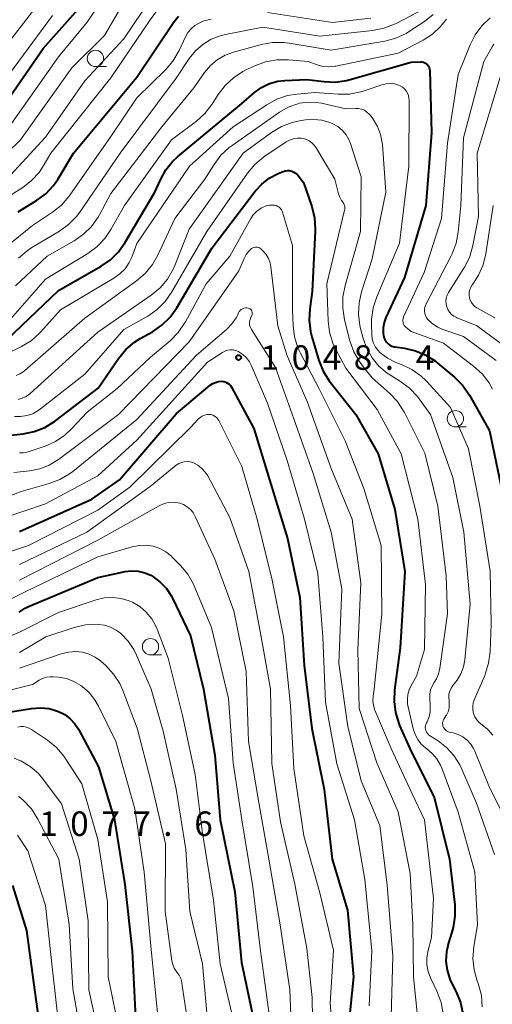
# Model space of a CAD drawing. Units: metres. Extents: x -62000 to -60093, y 18000 to 19500.
# Drawn here: x -61681 to -61609, y 19027 to 19177 of the extents above; entities that cross this region are included whole.
import ezdxf

# ---------------------------------------------------------------- set-up
doc = ezdxf.new("R2010")
doc.units = ezdxf.units.M
for name, color, linetype, lineweight in [('633100_広葉樹林', 7, 'Continuous', 13), ('710100_等高線(計曲線)', 7, 'Continuous', 40), ('710200_等高線(主曲線)', 7, 'Continuous', 13), ('731200_図化機測定による標高点', 7, 'Continuous', 40)]:
    doc.layers.add(name, color=color, linetype=linetype, lineweight=lineweight)
doc.styles.add('Style-WORKING', font='MS Gothic.ttf')

msp = doc.modelspace()

# ---------------------------------------------------------------- linework, layer by layer
at = {"layer": '633100_広葉樹林', "linetype": 'Continuous', "lineweight": 13}
for p, q in [((-61669.36, 19170.22), (-61667.69, 19170.22)), ((-61614.25, 19115.12), (-61612.58, 19115.12)), ((-61660.93, 19080.24), (-61659.26, 19080.24))]:
    msp.add_line(p, q, dxfattribs=at)
for centre in [(-61669.36, 19171.47), (-61614.25, 19116.37), (-61660.93, 19081.49)]:
    msp.add_circle(centre, 1.25, dxfattribs=at)
at = {"layer": '710100_等高線(計曲線)', "linetype": 'Continuous', "lineweight": 40, "flags": 128}
for points, elevation in [([(-61685, 19161.96), (-61677.37, 19173), (-61672.03, 19179)], 1010), ([(-61681.17, 19148.01), (-61678.38, 19149.73), (-61676.98, 19150.77), (-61675.79, 19152.04), (-61675.08, 19153.07), (-61672.7, 19157), (-61663, 19168.61), (-61657.42, 19176.97)], 1020), ([(-61657.42, 19176.97), (-61656.65, 19177.94)], 1020), ([(-61660.25, 19151), (-61659.36, 19153), (-61658.57, 19154.43), (-61657.54, 19155.7), (-61656.79, 19156.4), (-61647, 19164.54), (-61645, 19166.26), (-61643.92, 19167.04), (-61642.72, 19167.62), (-61641.43, 19167.98), (-61640.36, 19168.11), (-61637, 19168.27), (-61634.38, 19167.93), (-61632.64, 19167.86), (-61630.91, 19168.09), (-61630.35, 19168.24), (-61621, 19170.92), (-61619.61, 19170.96), (-61619.36, 19170.95), (-61619.13, 19170.89), (-61618.9, 19170.79), (-61618.7, 19170.66), (-61618.52, 19170.49), (-61618.38, 19170.3), (-61618.27, 19170.08), (-61618.2, 19169.85), (-61618.17, 19169.61), (-61617.9, 19160.1), (-61618.79, 19149), (-61622.03, 19137.97), (-61624.87, 19131.85), (-61625.15, 19131.07), (-61625.3, 19130.25), (-61625.3, 19129.41), (-61625.25, 19129.04), (-61625.16, 19128.7), (-61625.01, 19128.38), (-61624.81, 19128.09), (-61624.56, 19127.83), (-61624.27, 19127.63), (-61623.95, 19127.48), (-61623.61, 19127.38), (-61623.53, 19127.37), (-61622.06, 19127.17), (-61620.36, 19126.77), (-61618.76, 19126.09), (-61617.29, 19125.15), (-61617.04, 19124.94), (-61614.4, 19122.74), (-61613.16, 19121.51), (-61612.1, 19119.98), (-61609, 19114.49), (-61607.04, 19104.96)], 1030), ([(-61686.59, 19113.41), (-61680.45, 19114.06), (-61678.74, 19114.39), (-61677.11, 19115.02), (-61675.62, 19115.92), (-61675.41, 19116.08), (-61668.96, 19121.04), (-61665.82, 19125.59), (-61664.71, 19126.93), (-61663.38, 19128.06), (-61662.49, 19128.63), (-61660.62, 19129.68), (-61659.18, 19130.66), (-61657.94, 19131.88), (-61656.91, 19133.33), (-61651.53, 19142.47), (-61644.88, 19151.19), (-61643.9, 19152.26), (-61642.75, 19153.16), (-61641.39, 19153.86), (-61640.6, 19154.18), (-61640.28, 19154.28), (-61639.95, 19154.32), (-61639.62, 19154.31), (-61639.3, 19154.23), (-61638.99, 19154.1), (-61638.71, 19153.92), (-61638.47, 19153.7), (-61638.39, 19153.61), (-61637.5, 19152.5), (-61636.24, 19148.81), (-61635.82, 19147.11), (-61635.71, 19145.38), (-61635.72, 19145.09), (-61636.16, 19135.84), (-61636.54, 19133.2), (-61636.64, 19131.46), (-61636.44, 19129.73), (-61636.22, 19128.87), (-61635.13, 19125.25), (-61634.48, 19123.63), (-61633.56, 19122.15), (-61633.39, 19121.93), (-61629.48, 19117), (-61626.08, 19111), (-61623.53, 19102.47), (-61621.97, 19093), (-61622.69, 19081.31), (-61623.56, 19074.88), (-61623.64, 19073.14), (-61623.41, 19071.41), (-61622.9, 19069.74), (-61622.78, 19069.47), (-61621, 19065.48), (-61617.5, 19058.5), (-61615.14, 19049), (-61614.35, 19042.03)], 1040), ([(-61682.87, 19128.51), (-61675, 19135.99), (-61668.5, 19139.7), (-61667.07, 19140.69), (-61665.83, 19141.91), (-61664.86, 19143.26), (-61660.25, 19151)], 1030), ([(-61681, 19099.11), (-61669.93, 19104.07), (-61665.69, 19107), (-61657, 19117.12), (-61651.77, 19121.48), (-61651.39, 19121.74), (-61650.97, 19121.93), (-61650.53, 19122.05), (-61650.07, 19122.09), (-61650, 19122.09), (-61649.7, 19122.05), (-61649.41, 19121.96), (-61649.14, 19121.83), (-61648.9, 19121.65), (-61648.69, 19121.43), (-61648.53, 19121.17), (-61645.13, 19114.87), (-61642.71, 19107), (-61639.97, 19098.03), (-61638.06, 19089), (-61637.4, 19078.6), (-61636.23, 19069), (-61634.32, 19059.68), (-61633.13, 19049), (-61630.78, 19041.22), (-61629.86, 19031), (-61630.66, 19023)], 1050), ([(-61681.05, 19086.8), (-61680.11, 19087.4), (-61679.62, 19087.63), (-61669, 19092.09), (-61664.82, 19092.98), (-61663.82, 19093.1), (-61662.81, 19093.04), (-61661.82, 19092.82), (-61660.89, 19092.42), (-61660.56, 19092.23), (-61659.45, 19091.39), (-61658.49, 19090.38), (-61657.73, 19089.21), (-61657.57, 19088.9), (-61654.82, 19083.18), (-61652.8, 19075), (-61651.09, 19064.91), (-61650.25, 19055), (-61648.02, 19043.98), (-61647, 19033.2), (-61645.23, 19024.77)], 1060), ([(-61687.23, 19070.77), (-61679.13, 19072.07), (-61677.8, 19072.17), (-61676.46, 19072.03), (-61675.17, 19071.66), (-61675, 19071.59), (-61674.07, 19071.11), (-61673.24, 19070.48), (-61672.53, 19069.71), (-61671.98, 19068.87), (-61668.9, 19063.1), (-61666.42, 19055), (-61664.87, 19045.13), (-61663.73, 19035), (-61663.21, 19024.79)], 1070), ([(-61682.06, 19044.98), (-61679.9, 19038.1), (-61678.7, 19029), (-61677.25, 19018.75)], 1080), ([(-61614.35, 19042.03), (-61614.31, 19040.28), (-61614.57, 19038.56), (-61614.77, 19037.84), (-61615.29, 19036.21), (-61615.61, 19034.83), (-61615.68, 19033.42), (-61615.5, 19032.01), (-61615.08, 19030.66), (-61614.78, 19030), (-61614.11, 19028.7), (-61613.45, 19027.09), (-61613.08, 19025.38)], 1040)]:
    msp.add_lwpolyline(points, dxfattribs=dict(at, elevation=elevation))
at = {"layer": '710200_等高線(主曲線)', "linetype": 'Continuous', "lineweight": 13, "flags": 128}
for points, elevation in [([(-61684.75, 19171.25), (-61675.69, 19183), (-61672.22, 19188), (-61671.68, 19188.93), (-61671.32, 19189.94), (-61671.26, 19190.19), (-61670.96, 19191.16), (-61670.49, 19192.05), (-61670.28, 19192.36), (-61668.66, 19194.6), (-61667.91, 19195.46), (-61667.02, 19196.18), (-61666.02, 19196.74), (-61664.93, 19197.11), (-61663.96, 19197.28)], 1006), ([(-61689, 19151.13), (-61680.84, 19159), (-61673, 19170.05), (-61667.96, 19175), (-61662.55, 19184.24), (-61661.86, 19185.21), (-61661.01, 19186.05), (-61660.03, 19186.72), (-61658.95, 19187.22), (-61658, 19187.48), (-61657.11, 19187.66), (-61655.38, 19187.85), (-61653.64, 19187.74), (-61652.9, 19187.6), (-61645.99, 19186.01)], 1014), ([(-61682.56, 19161), (-61675, 19171.74), (-61670.63, 19177), (-61664.24, 19186.61)], 1012), ([(-61682.39, 19153.61), (-61677, 19159.44), (-61671, 19168.03), (-61665, 19174.49), (-61659.31, 19183)], 1016), ([(-61679.14, 19152.79), (-61677.99, 19154.05), (-61677.36, 19155), (-61676.17, 19157), (-61667, 19168.49), (-61661, 19177.38), (-61659.41, 19179.52)], 1018), ([(-61643, 19178.48), (-61633.05, 19176.95), (-61627.2, 19177.61)], 1022), ([(-61623.32, 19176.82), (-61619, 19179.06)], 1024), ([(-61684.15, 19167), (-61675.94, 19178.06)], 1008), ([(-61683.01, 19142.65), (-61679, 19145.92), (-61675.94, 19147.95), (-61674.58, 19149.04), (-61673.43, 19150.34), (-61673.27, 19150.56), (-61667, 19159.55), (-61663, 19165.43), (-61658.63, 19169.72), (-61657.49, 19171.04), (-61656.55, 19172.67), (-61655.58, 19174.76), (-61655.2, 19175.42), (-61654.72, 19176), (-61654.14, 19176.49), (-61653.8, 19176.71), (-61652.75, 19177.2), (-61651.62, 19177.5)], 1022), ([(-61681.59, 19136.67), (-61676.77, 19141.23), (-61672.63, 19143.58), (-61671.19, 19144.57), (-61669.95, 19145.79), (-61668.94, 19147.21), (-61668.75, 19147.54), (-61667, 19150.8), (-61659.21, 19161), (-61654.28, 19167), (-61652.64, 19169.34), (-61651.76, 19170.39), (-61650.71, 19171.27), (-61649.52, 19171.96), (-61648.24, 19172.43), (-61643.95, 19173.58), (-61642.23, 19173.89), (-61640.49, 19173.89), (-61639.71, 19173.79), (-61633.28, 19172.72), (-61625.06, 19174.13), (-61623.37, 19174.57), (-61621.79, 19175.3), (-61621.25, 19175.62), (-61618.99, 19177.11), (-61617.62, 19178.19)], 1026), ([(-61646.33, 19169.71), (-61644.94, 19170.36), (-61643.3, 19170.96), (-61641.58, 19171.27), (-61639.81, 19171.27), (-61636.81, 19171), (-61635.41, 19170.5), (-61634.52, 19170.26), (-61633.61, 19170.18), (-61632.69, 19170.27), (-61632.55, 19170.29), (-61623, 19172.28), (-61619.2, 19174.27), (-61617.73, 19175.21), (-61616.45, 19176.39), (-61615.6, 19177.47)], 1028), ([(-61608.92, 19177.68), (-61610.19, 19176.48)], 1028), ([(-61681.14, 19140.93), (-61679.82, 19142.06), (-61679.1, 19142.54), (-61674.88, 19145.05), (-61673.47, 19146.07), (-61672.25, 19147.32), (-61671.76, 19147.98), (-61665.56, 19157), (-61657, 19168.45), (-61655, 19171.45), (-61654.06, 19172.63), (-61652.93, 19173.62), (-61651.64, 19174.4), (-61650.24, 19174.95), (-61649.46, 19175.14), (-61643.75, 19176.25), (-61635, 19174.9), (-61626.89, 19175.74), (-61625.18, 19176.08), (-61623.55, 19176.7), (-61623.32, 19176.82)], 1024), ([(-61610.19, 19176.48), (-61611.23, 19175.08), (-61611.99, 19173.57), (-61613.83, 19169), (-61615.47, 19158.53), (-61616.37, 19147), (-61619, 19138.71), (-61622.18, 19131.93), (-61622.25, 19131.72), (-61622.29, 19131.5), (-61622.29, 19131.27), (-61622.25, 19131.05), (-61622.18, 19130.84), (-61622.07, 19130.64), (-61621.92, 19130.47), (-61621.81, 19130.37), (-61621, 19129.73), (-61616.06, 19127.94), (-61611.45, 19124.42), (-61610.16, 19123.25), (-61609.09, 19121.87), (-61608.55, 19120.9)], 1028), ([(-61608.37, 19173.65), (-61608.61, 19173.26), (-61609.88, 19171), (-61613, 19159.33), (-61613.41, 19149), (-61613.81, 19144.92), (-61614.13, 19143.21), (-61614.74, 19141.58), (-61614.89, 19141.29), (-61618.75, 19133.85), (-61618.89, 19133.52), (-61618.96, 19133.18), (-61618.98, 19132.82), (-61618.93, 19132.47), (-61618.82, 19132.13), (-61618.66, 19131.82), (-61618.45, 19131.55), (-61617.75, 19130.89), (-61616.94, 19130.37), (-61616.17, 19130.03), (-61613, 19128.93), (-61608, 19125.27)], 1026), ([(-61683.8, 19129.98), (-61677, 19137.73), (-61670.54, 19141.63), (-61669.13, 19142.66), (-61667.93, 19143.92), (-61666.99, 19145.31), (-61664.92, 19149), (-61657.73, 19159), (-61653.89, 19161.88), (-61652.6, 19163.05), (-61651.52, 19164.42), (-61651.43, 19164.58), (-61650.56, 19165.95), (-61649.51, 19167.35), (-61648.24, 19168.53), (-61646.78, 19169.48), (-61646.33, 19169.71)], 1028), ([(-61607.41, 19168.59), (-61610.92, 19157), (-61610.7, 19147.3), (-61611.57, 19142.84), (-61612.05, 19141.17), (-61612.81, 19139.6), (-61612.93, 19139.41), (-61615.28, 19135.69), (-61615.49, 19135.28), (-61615.63, 19134.84), (-61615.69, 19134.38), (-61615.67, 19133.92), (-61615.57, 19133.47), (-61615.39, 19133.05), (-61615.14, 19132.66), (-61614.83, 19132.32), (-61614.46, 19132.04), (-61614.05, 19131.83), (-61614, 19131.81), (-61611, 19130.65), (-61605, 19126.18)], 1024), ([(-61685.46, 19125), (-61680.7, 19127.39), (-61679.22, 19128.3), (-61677.91, 19129.46), (-61677.73, 19129.66), (-61674.73, 19133), (-61666.53, 19137.86), (-61665.62, 19138.51), (-61664.83, 19139.31), (-61664.2, 19140.24), (-61663.8, 19141.09), (-61663, 19143.18), (-61654.96, 19155), (-61648.25, 19161), (-61643.12, 19164.4), (-61641.59, 19165.23), (-61639.93, 19165.78), (-61638.47, 19166.02), (-61635.74, 19166.26), (-61632.18, 19166), (-61630.44, 19166.03), (-61628.72, 19166.36), (-61628.22, 19166.51), (-61625.49, 19167.45), (-61624.86, 19167.6), (-61624.21, 19167.65), (-61623.56, 19167.58), (-61622.93, 19167.4), (-61622.7, 19167.3), (-61622.34, 19167.09), (-61622.03, 19166.83), (-61621.77, 19166.52), (-61621.56, 19166.16), (-61621.42, 19165.78), (-61621.35, 19165.37), (-61621.34, 19165.16), (-61621.35, 19155), (-61622.8, 19143.2), (-61626.29, 19134.99), (-61626.83, 19133.33), (-61627.07, 19131.61), (-61627.08, 19130.84), (-61627.04, 19129.22), (-61626.97, 19128.56), (-61626.78, 19127.92), (-61626.48, 19127.33), (-61626.09, 19126.8), (-61625.8, 19126.5), (-61624.64, 19125.62), (-61623.35, 19124.95), (-61623.07, 19124.84), (-61622.4, 19124.6), (-61620.89, 19123.88), (-61619.52, 19122.92), (-61618.63, 19122.06), (-61615, 19118.09), (-61612.23, 19111.77), (-61610.51, 19103), (-61608.94, 19093.06), (-61608.76, 19085), (-61608.93, 19080.7), (-61609.15, 19078.97)], 1032), ([(-61680.94, 19123.22), (-61680.41, 19123.54), (-61680.16, 19123.74), (-61671, 19131.75), (-61663.05, 19137.47), (-61661.73, 19138.6), (-61660.63, 19139.95), (-61659.81, 19141.38), (-61657.21, 19147), (-61652.61, 19153), (-61651.19, 19155.27), (-61650.15, 19156.66), (-61648.87, 19157.85), (-61648.44, 19158.17), (-61641.19, 19163.24), (-61639.84, 19164.01), (-61638.39, 19164.54), (-61638.1, 19164.61), (-61636.8, 19164.8), (-61635.49, 19164.75), (-61634.74, 19164.62), (-61631, 19163.77), (-61629.55, 19163.84), (-61629.08, 19163.82), (-61628.61, 19163.72), (-61628.18, 19163.54), (-61627.78, 19163.28), (-61627.43, 19162.96), (-61627.24, 19162.73), (-61626.83, 19162.17), (-61626.16, 19161.06), (-61625.69, 19159.85), (-61625.43, 19158.57), (-61625.41, 19158.3), (-61624.89, 19151), (-61627, 19140.82), (-61628.62, 19135.78), (-61629, 19134.08), (-61629.09, 19132.34), (-61628.87, 19130.61), (-61628.77, 19130.18), (-61628.37, 19128.66), (-61627.81, 19127.1), (-61626.99, 19125.67), (-61625.94, 19124.4), (-61624.68, 19123.34), (-61624.19, 19123.01), (-61622.65, 19122.06), (-61621.25, 19121.02), (-61620.06, 19119.75), (-61619.81, 19119.43), (-61618.05, 19117), (-61614.64, 19107.36), (-61612.94, 19099), (-61612, 19088), (-61612.81, 19079.51), (-61613.02, 19078.4), (-61613.41, 19077.35), (-61613.98, 19076.38), (-61614.22, 19076.06), (-61614.63, 19075.56), (-61614.91, 19075.15), (-61615.11, 19074.7), (-61615.23, 19074.22), (-61615.27, 19073.73)], 1034), ([(-61681.22, 19119.32), (-61680.58, 19119.49), (-61679.98, 19119.78), (-61679.43, 19120.16), (-61679.34, 19120.25), (-61669, 19129.6), (-61660.81, 19135.28), (-61659.47, 19136.4), (-61658.34, 19137.73), (-61657.46, 19139.23), (-61657.22, 19139.8), (-61655, 19145.37), (-61646.76, 19157), (-61642.39, 19160.15), (-61640.89, 19161.04), (-61639.26, 19161.66), (-61638.13, 19161.91), (-61637.18, 19162.06), (-61635.92, 19162.15), (-61634.67, 19162.02), (-61633.46, 19161.68)], 1036), ([(-61633.46, 19161.68), (-61633, 19161.48), (-61632.24, 19161.05), (-61631.56, 19160.48), (-61630.99, 19159.81), (-61630.55, 19159.05), (-61630.32, 19158.46), (-61628.66, 19153.34), (-61628.75, 19145), (-61631.13, 19136.73), (-61631.46, 19135.02), (-61631.5, 19133.28), (-61631.21, 19131.48), (-61630.39, 19128.27), (-61629.81, 19126.62), (-61628.95, 19125.1), (-61628.48, 19124.46), (-61627, 19122.63), (-61624.33, 19120.26), (-61623.13, 19118.99), (-61622.17, 19117.54), (-61622.05, 19117.31), (-61618.9, 19111.1), (-61616.92, 19103), (-61615.64, 19092.36), (-61615.45, 19086.55), (-61616.61, 19078.22), (-61616.81, 19077.37), (-61617.15, 19076.58), (-61617.5, 19076), (-61617.82, 19075.48), (-61618.03, 19074.91), (-61618.14, 19074.31), (-61618.16, 19073.77), (-61618.08, 19072.34), (-61618.1, 19071.55), (-61618.27, 19070.77), (-61618.56, 19070.03), (-61618.67, 19069.83), (-61618.77, 19069.61), (-61618.83, 19069.37), (-61618.85, 19069.12), (-61618.83, 19068.88), (-61618.77, 19068.64), (-61618.66, 19068.42), (-61618.52, 19068.21), (-61618.34, 19068.04), (-61618.2, 19067.94), (-61616.9, 19067.1), (-61615.58, 19066.08), (-61614.46, 19064.85), (-61613.58, 19063.44), (-61613.31, 19062.88), (-61611, 19057.56), (-61608.26, 19049.74)], 1036), ([(-61643.42, 19156.52), (-61640.15, 19158.7), (-61639.62, 19158.99), (-61639.05, 19159.19), (-61638.45, 19159.28), (-61637.85, 19159.27), (-61637.64, 19159.24), (-61637.13, 19159.1), (-61636.65, 19158.88), (-61636.22, 19158.58), (-61635.85, 19158.21), (-61635.57, 19157.82), (-61632.68, 19153), (-61632.12, 19150.74), (-61631.94, 19150.23), (-61631.68, 19149.76), (-61631.49, 19149.51), (-61631.35, 19149.31), (-61631.25, 19149.08), (-61631.18, 19148.85), (-61631.16, 19148.6), (-61631.19, 19148.36), (-61631.2, 19148.27), (-61633.94, 19137), (-61633.72, 19131.32), (-61633.51, 19129.59), (-61632.99, 19127.92), (-61632.54, 19126.96), (-61631, 19124.1), (-61626.2, 19117.8), (-61622.52, 19111), (-61619.98, 19101), (-61618.83, 19091), (-61618.95, 19081.05), (-61620.18, 19077), (-61621.02, 19075.57), (-61621.34, 19074.91), (-61621.53, 19074.2), (-61621.6, 19073.47), (-61621.55, 19072.74), (-61621.5, 19072.51), (-61620.69, 19068.93), (-61620.42, 19068.09), (-61620.01, 19067.31), (-61619.47, 19066.61), (-61618.82, 19066.02), (-61618.63, 19065.88), (-61617.78, 19065.18), (-61617.07, 19064.35), (-61616.52, 19063.4), (-61616.31, 19062.9), (-61613.8, 19056.2), (-61611.28, 19047), (-61610.86, 19039), (-61611.42, 19035.57), (-61611.56, 19033.83), (-61611.39, 19032.09), (-61610.97, 19030.55), (-61610.71, 19029.84), (-61610.26, 19028.15), (-61610.12, 19026.42)], 1038), ([(-61681.78, 19116.73), (-61680.83, 19116.71), (-61679.88, 19116.84), (-61678.97, 19117.14), (-61678.13, 19117.6), (-61677.75, 19117.87), (-61671, 19123.17), (-61665, 19129.99), (-61661.35, 19132.07), (-61659.91, 19133.07), (-61658.67, 19134.29), (-61657.64, 19135.75), (-61652.28, 19145), (-61646.08, 19153.91), (-61644.97, 19155.25), (-61643.63, 19156.38), (-61643.42, 19156.52)], 1038), ([(-61683, 19150.13), (-61680.49, 19151.74), (-61679.14, 19152.79)], 1018), ([(-61680.98, 19111.16), (-61680.42, 19111.16), (-61679.87, 19111.25), (-61679.65, 19111.32), (-61677.08, 19112.19), (-61675.49, 19112.9), (-61674.04, 19113.87), (-61673.02, 19114.82), (-61670.62, 19117.38), (-61666.06, 19121), (-61661, 19125.72), (-61657.93, 19128.3), (-61656.69, 19129.54), (-61655.7, 19130.97), (-61655.58, 19131.17), (-61652.41, 19137), (-61648.79, 19141.21), (-61645.59, 19146.98), (-61645.2, 19147.56), (-61644.71, 19148.07), (-61644.15, 19148.48), (-61643.92, 19148.6), (-61643.67, 19148.73), (-61643.21, 19148.92), (-61642.72, 19149.03), (-61642.22, 19149.05), (-61641.92, 19149.02), (-61641.67, 19148.96), (-61641.43, 19148.85), (-61641.22, 19148.71), (-61641.03, 19148.53)], 1042), ([(-61641.03, 19148.53), (-61640.88, 19148.32), (-61640.76, 19148.09), (-61640.73, 19147.98), (-61639.16, 19142.84), (-61639.2, 19133), (-61639.1, 19130.6), (-61638.87, 19128.87), (-61638.35, 19127.21), (-61637.95, 19126.37), (-61635.08, 19120.92), (-61631.12, 19113), (-61628.28, 19105.72), (-61625.63, 19097), (-61625.51, 19086.49), (-61626.67, 19075), (-61626.83, 19073.91), (-61626.88, 19073.23), (-61626.8, 19072.56), (-61626.61, 19071.9), (-61626.57, 19071.8), (-61624.08, 19065.92), (-61620.87, 19059), (-61618.98, 19055), (-61617.6, 19043), (-61617.91, 19037), (-61618.45, 19034.9), (-61618.63, 19033.87), (-61618.62, 19032.83), (-61618.43, 19031.81), (-61618.06, 19030.83), (-61617.04, 19028.69), (-61616.43, 19027.06), (-61616.12, 19025.34)], 1042), ([(-61608.47, 19149), (-61609.58, 19141.59), (-61609.99, 19139.9), (-61610.68, 19138.3), (-61611.57, 19136.93), (-61611.65, 19136.83), (-61611.88, 19136.48), (-61612.04, 19136.1), (-61612.13, 19135.7), (-61612.15, 19135.29), (-61612.1, 19134.88), (-61611.98, 19134.48), (-61611.79, 19134.12), (-61611.54, 19133.79), (-61611.24, 19133.51), (-61610.94, 19133.31), (-61608.22, 19131.78)], 1022), ([(-61681.87, 19108.13), (-61679.43, 19108.4), (-61677.9, 19108.7), (-61676.44, 19109.27), (-61675.04, 19110.13), (-61665.82, 19117), (-61655, 19128.13), (-61647.41, 19139), (-61646.6, 19140.89), (-61646.28, 19141.48), (-61645.86, 19142.01), (-61645.44, 19142.39), (-61645.28, 19142.5), (-61645.11, 19142.58), (-61644.92, 19142.62), (-61644.73, 19142.63), (-61644.53, 19142.61), (-61644.35, 19142.55), (-61644.18, 19142.47), (-61644.02, 19142.35), (-61643.98, 19142.31), (-61643.66, 19142), (-61643.21, 19141.46), (-61642.85, 19140.86), (-61642.6, 19140.19)], 1044), ([(-61642.6, 19140.19), (-61642.49, 19139.59), (-61641.44, 19130.56), (-61640.01, 19125.99), (-61636.96, 19119), (-61633.24, 19108.76), (-61630.06, 19101), (-61628.74, 19091.26), (-61629.2, 19081), (-61629, 19072.07), (-61626.27, 19063.73), (-61623, 19056.26), (-61621.18, 19046.82), (-61620.74, 19039), (-61620.66, 19031), (-61619.57, 19020.43)], 1044), ([(-61691, 19101.28), (-61680.74, 19105.26), (-61676.45, 19106.45), (-61674.82, 19107.06), (-61673.32, 19107.94), (-61672.84, 19108.3), (-61663, 19116.24), (-61653.95, 19126.05), (-61649.24, 19130.09), (-61648.46, 19130.88), (-61647.83, 19131.8), (-61647.58, 19132.28), (-61647.45, 19132.56), (-61647.34, 19132.76), (-61647.2, 19132.93), (-61647.03, 19133.08), (-61646.83, 19133.19), (-61646.62, 19133.27), (-61646.39, 19133.31), (-61646.17, 19133.32), (-61645.94, 19133.28), (-61645.81, 19133.23), (-61645.68, 19133.16), (-61645.57, 19133.07), (-61645.48, 19132.96), (-61645.41, 19132.84), (-61645.36, 19132.71), (-61645.34, 19132.57), (-61645.34, 19132.42), (-61645.36, 19132.28), (-61645.41, 19132.15), (-61645.45, 19132.07), (-61645.49, 19132), (-61645.64, 19131.71), (-61645.73, 19131.39), (-61645.77, 19131.06), (-61645.75, 19130.73), (-61645.67, 19130.41), (-61645.54, 19130.11), (-61645.48, 19130.01), (-61641.81, 19124.19)], 1046), ([(-61652.21, 19125), (-61649.93, 19126.5), (-61649.55, 19126.7), (-61649.14, 19126.84), (-61648.71, 19126.9), (-61648.29, 19126.88), (-61647.86, 19126.8), (-61647.47, 19126.64), (-61647.4, 19126.6), (-61646.77, 19126.19), (-61646.23, 19125.67), (-61645.79, 19125.07), (-61645.51, 19124.55), (-61643, 19118.77), (-61640.02, 19109.98), (-61637.35, 19101), (-61635.3, 19092.7), (-61634.55, 19083), (-61634.13, 19073), (-61632.4, 19063.6), (-61629.68, 19055), (-61628.09, 19045.91), (-61627.05, 19035), (-61627.44, 19026.56)], 1048), ([(-61687, 19099.97), (-61677, 19103.37), (-61669, 19107.65), (-61663, 19113.09), (-61652.21, 19125)], 1048), ([(-61681.51, 19123), (-61680.94, 19123.22)], 1034), ([(-61641.81, 19124.19), (-61639, 19116.34), (-61636.03, 19107.97), (-61633.25, 19099), (-61631.65, 19090.35), (-61632.1, 19079), (-61630.73, 19069.27), (-61628.65, 19061), (-61625.83, 19054.17), (-61624.7, 19045), (-61623.84, 19034.16), (-61624.12, 19023)], 1046), ([(-61664.12, 19105.88), (-61654.8, 19115), (-61653.62, 19116.3), (-61653.34, 19116.56), (-61653.02, 19116.77), (-61652.67, 19116.92), (-61652.3, 19117), (-61651.95, 19117.02), (-61651.66, 19116.99), (-61651.38, 19116.91), (-61651.12, 19116.78), (-61650.88, 19116.61), (-61650.68, 19116.4), (-61650.52, 19116.15), (-61650.49, 19116.1), (-61646.95, 19109.05), (-61644.58, 19101), (-61642.31, 19091.69), (-61640.58, 19083), (-61639.48, 19072.52), (-61639, 19062.85), (-61637.43, 19052.57), (-61635, 19043.85), (-61632.92, 19035.08), (-61633.42, 19027), (-61632.58, 19017.42)], 1052), ([(-61681, 19094.07), (-61670.67, 19099), (-61661, 19106), (-61656.99, 19109.24), (-61656.61, 19109.5), (-61656.2, 19109.68), (-61655.76, 19109.79), (-61655.31, 19109.82), (-61654.86, 19109.77), (-61654.43, 19109.65), (-61654.34, 19109.61), (-61653.66, 19109.25)], 1054), ([(-61653.66, 19109.25), (-61653.05, 19108.77), (-61652.54, 19108.2), (-61652.17, 19107.62), (-61648.76, 19101.24), (-61645.86, 19093), (-61643.98, 19083), (-61642.57, 19075), (-61642.35, 19063.65), (-61641, 19054.69), (-61638.84, 19045.16), (-61637, 19035.36), (-61636.17, 19027.83), (-61636.04, 19017.96)], 1054), ([(-61691, 19093.21), (-61679.6, 19097), (-61669, 19102.38), (-61664.12, 19105.88)], 1052), ([(-61681, 19091.7), (-61669, 19097.8), (-61659.62, 19103.04), (-61658.95, 19103.34), (-61658.22, 19103.53), (-61657.48, 19103.58), (-61656.74, 19103.51), (-61656.45, 19103.44), (-61655.86, 19103.23), (-61655.31, 19102.91), (-61654.82, 19102.5), (-61654.41, 19102.02), (-61654.07, 19101.43), (-61651.09, 19094.91), (-61648.18, 19087), (-61646.3, 19077.7), (-61645.91, 19067), (-61644.35, 19057.65), (-61642.83, 19049), (-61641.06, 19038.94), (-61639.6, 19029), (-61639.18, 19018.82)], 1056), ([(-61691, 19084.44), (-61680.11, 19089.89), (-61669, 19095.25), (-61663.72, 19096.79), (-61662.67, 19097), (-61661.59, 19097.02), (-61660.53, 19096.86), (-61659.51, 19096.51), (-61658.56, 19096)], 1058), ([(-61658.56, 19096), (-61657.73, 19095.33), (-61657.59, 19095.19), (-61656.34, 19093.92), (-61655.23, 19092.57), (-61654.37, 19091.05), (-61654.26, 19090.8), (-61651.57, 19084.43), (-61649, 19073.59), (-61648.27, 19063.73), (-61646.93, 19055), (-61645.25, 19044.75), (-61644.08, 19035), (-61642.75, 19025.25)], 1058), ([(-61692.49, 19079), (-61681, 19083.71), (-61675, 19086.74), (-61669.25, 19088.65), (-61667.99, 19088.95), (-61666.7, 19089.02), (-61665.42, 19088.88), (-61664.18, 19088.51), (-61663.7, 19088.3), (-61662.58, 19087.63), (-61661.58, 19086.78), (-61660.75, 19085.77), (-61660.11, 19084.62), (-61659.93, 19084.2), (-61658.24, 19079.76), (-61656.03, 19071), (-61654.07, 19061.93), (-61652.97, 19053), (-61651.26, 19042.74), (-61650.25, 19033), (-61648.11, 19023.89)], 1062), ([(-61681, 19080.61), (-61676.97, 19083.03), (-61672.6, 19084.44), (-61670.9, 19084.83), (-61669.07, 19084.92), (-61668.94, 19084.91), (-61667.97, 19084.79), (-61667.05, 19084.49), (-61666.19, 19084.04)], 1064), ([(-61666.19, 19084.04), (-61665.53, 19083.56), (-61665.44, 19083.47), (-61664.35, 19082.35), (-61663.48, 19081.06), (-61663.07, 19080.22), (-61660.84, 19075), (-61659, 19068.58), (-61657, 19059.72), (-61655.51, 19050.49), (-61654.91, 19041), (-61652.98, 19033), (-61651.98, 19022.02)], 1064), ([(-61681, 19078.21), (-61674.6, 19080.4), (-61673.51, 19080.67), (-61672.38, 19080.74), (-61671.33, 19080.64), (-61670.34, 19080.36), (-61669.41, 19079.92), (-61668.57, 19079.32), (-61668.42, 19079.19), (-61667.77, 19078.6), (-61666.59, 19077.32), (-61665.65, 19075.85), (-61665.16, 19074.78), (-61662.97, 19069.03), (-61660.87, 19061), (-61658.65, 19051.35), (-61658.66, 19041), (-61657.64, 19033.45), (-61657.52, 19032.89), (-61657.29, 19032.35), (-61656.98, 19031.86), (-61656.88, 19031.74), (-61656.54, 19031.26), (-61656.29, 19030.73), (-61656.13, 19030.16), (-61656.11, 19030.04), (-61654.83, 19021.17)], 1066), ([(-61609.15, 19078.97), (-61609.66, 19077.31), (-61609.74, 19077.11), (-61611.33, 19073.45), (-61611.51, 19072.92), (-61611.59, 19072.38), (-61611.57, 19071.82), (-61611.46, 19071.28), (-61611.26, 19070.77), (-61610.97, 19070.29), (-61610.6, 19069.88), (-61610.16, 19069.53), (-61609.27, 19068.82), (-61608.51, 19067.97)], 1032), ([(-61687, 19073.72), (-61679, 19075.72), (-61678, 19076.36), (-61677.46, 19076.64)], 1068), ([(-61677.46, 19076.64), (-61676.89, 19076.82), (-61676.29, 19076.91), (-61675.82, 19076.9), (-61675, 19076.82), (-61673.8, 19076.61), (-61672.65, 19076.19), (-61671.6, 19075.58), (-61671.4, 19075.43), (-61670.29, 19074.44), (-61669.38, 19073.27), (-61668.89, 19072.41), (-61666.22, 19067), (-61663.31, 19056.69), (-61661.92, 19047), (-61660.83, 19035.17), (-61659.79, 19025)], 1068), ([(-61615.27, 19073.73), (-61615.22, 19073.28), (-61615.17, 19072.71), (-61615.22, 19072.13), (-61615.37, 19071.56), (-61615.62, 19071.04), (-61615.69, 19070.93), (-61616, 19070.43), (-61616.1, 19070.23), (-61616.17, 19070.01), (-61616.2, 19069.78), (-61616.19, 19069.55), (-61616.14, 19069.33), (-61616.05, 19069.12), (-61615.93, 19068.93), (-61615.77, 19068.76), (-61615.59, 19068.62), (-61615.39, 19068.52), (-61615.17, 19068.45), (-61614.6, 19068.32), (-61613.82, 19068.08), (-61613.1, 19067.71), (-61612.45, 19067.21), (-61611.9, 19066.61), (-61611.46, 19065.92), (-61611.27, 19065.53), (-61609, 19059.98), (-61605.34, 19052.66)], 1034), ([(-61681.25, 19069.19), (-61680.81, 19069.27), (-61680.36, 19069.27), (-61679.92, 19069.19), (-61679.49, 19069.04), (-61679.13, 19068.83), (-61676.7, 19067.19), (-61675.34, 19066.09), (-61674.2, 19064.77), (-61673.89, 19064.32), (-61671.46, 19060.54), (-61669, 19052.01), (-61667.51, 19042.49), (-61667.39, 19031), (-61665.64, 19022.36)], 1072), ([(-61681.83, 19064.47), (-61680.85, 19064.06), (-61680.8, 19064.03), (-61679.35, 19063.17), (-61678.08, 19062.08), (-61677.24, 19061.09), (-61674.54, 19057.46), (-61671.85, 19049), (-61670.45, 19039.55), (-61670.39, 19029), (-61669, 19022.76)], 1074), ([(-61681.15, 19058.65), (-61680.36, 19057.95), (-61679.17, 19056.68), (-61678.16, 19055.12), (-61674.98, 19049.02), (-61673.37, 19039), (-61672.82, 19029.18), (-61671.05, 19019)], 1076), ([(-61681.29, 19052.65), (-61679.71, 19050.29), (-61677, 19041.92), (-61675.95, 19032.05), (-61674.91, 19023)], 1078)]:
    msp.add_lwpolyline(points, dxfattribs=dict(at, elevation=elevation))
at = {"layer": '731200_図化機測定による標高点', "linetype": 'Continuous', "lineweight": 40}
msp.add_circle((-61647.44, 19125.72, 1048.43), 0.375, dxfattribs=at)

# ---------------------------------------------------------------- texts
at = {"layer": '731200_図化機測定による標高点', "linetype": 'Continuous', "lineweight": 40, "style": 'Style-WORKING'}
for s, p in [('1', (-61644.06, 19123.85, -10)), ('0', (-61639.31, 19123.85, -10)), ('4', (-61634.56, 19123.85, -10)), ('8', (-61629.81, 19123.85, -10)), ('4', (-61620.31, 19123.85, -10)), ('.', (-61625.06, 19123.85, -10)), ('1', (-61677.98, 19052.55, -10)), ('0', (-61673.23, 19052.55, -10)), ('7', (-61668.48, 19052.55, -10)), ('7', (-61663.73, 19052.55, -10)), ('6', (-61654.23, 19052.55, -10)), ('.', (-61658.98, 19052.55, -10))]:
    msp.add_text(s, height=3.75, dxfattribs=at).set_placement(p)

doc.saveas('drawing.dxf')
